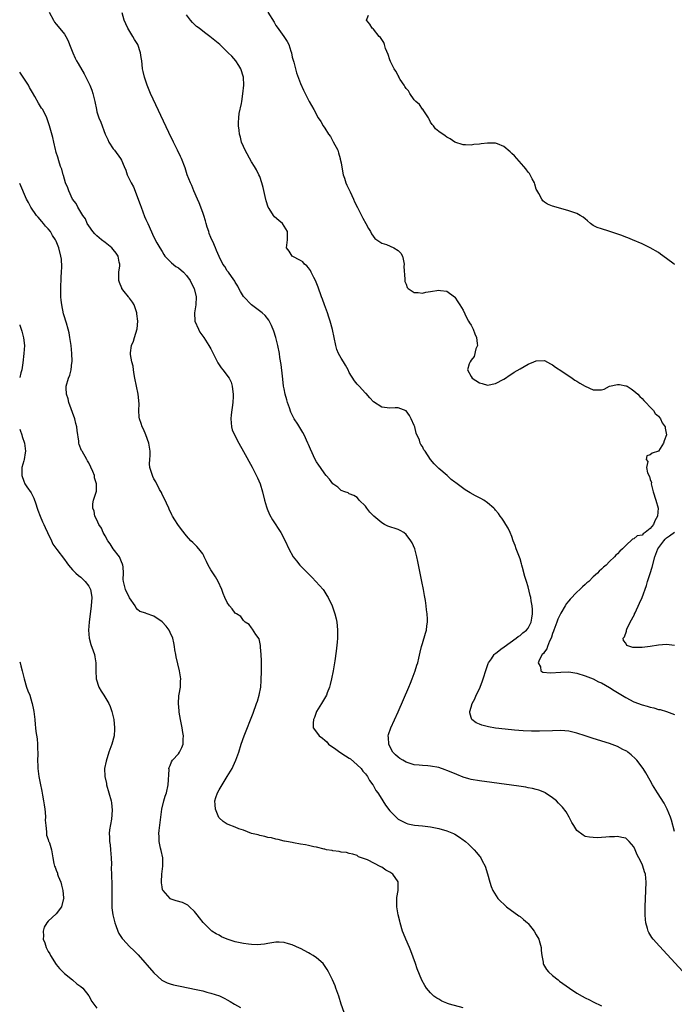
# Model space of a CAD drawing. Units: inches. Extents: x 2634000 to 2637000, y 1482000 to 1485000.
# Drawn here: x 2634000 to 2634161, y 1482607 to 1482849 of the extents above; entities that cross this region are included whole.
import ezdxf

# ---------------------------------------------------------------- set-up
doc = ezdxf.new("R2010")
doc.units = ezdxf.units.IN
doc.header["$MEASUREMENT"] = 0
doc.layers.add('LD26341482_10ft', color=81, linetype='Continuous')

msp = doc.modelspace()

# ---------------------------------------------------------------- linework, layer by layer
at = {"layer": 'LD26341482_10ft'}
for points, elevation in [([(2634007.26, 1482851), (2634008.3, 1482849), (2634008.55, 1482848.55), (2634009, 1482848.02), (2634009.43, 1482847.43), (2634011, 1482845.54), (2634011.35, 1482845), (2634011.89, 1482843.89), (2634012.28, 1482843), (2634013.06, 1482841), (2634013.67, 1482839.67), (2634013.99, 1482839), (2634014.35, 1482838.35), (2634015.84, 1482835.84), (2634017.27, 1482833), (2634017.75, 1482831.75), (2634018, 1482831), (2634018.46, 1482829), (2634018.86, 1482827), (2634019, 1482826.48), (2634019.48, 1482825), (2634019.92, 1482823.92), (2634021, 1482820.96), (2634021.63, 1482819.63), (2634021.95, 1482819), (2634023, 1482817.36), (2634023.3, 1482817), (2634024.78, 1482815), (2634025, 1482814.55), (2634025.68, 1482813), (2634026.11, 1482812.11), (2634026.43, 1482811), (2634027, 1482809.84), (2634027.38, 1482809), (2634027.98, 1482807.98), (2634029.64, 1482803.64), (2634029.84, 1482803), (2634030.7, 1482800.7), (2634031, 1482799.99), (2634031.49, 1482799), (2634033, 1482795.68), (2634033.74, 1482794.26), (2634034.42, 1482793), (2634035, 1482792.08), (2634035.4, 1482791.4), (2634035.66, 1482791), (2634037.29, 1482789.29), (2634038.42, 1482788.42), (2634039, 1482788.07), (2634040.28, 1482787), (2634041, 1482786.23), (2634041.87, 1482785), (2634042.21, 1482784.22), (2634042.89, 1482783), (2634043.36, 1482781), (2634043.26, 1482779), (2634042.94, 1482777), (2634043.04, 1482775), (2634043.92, 1482773), (2634044.3, 1482772.3), (2634045.27, 1482771), (2634046.52, 1482769), (2634047, 1482768.15), (2634047.37, 1482767.37), (2634048.73, 1482764.73), (2634049.51, 1482763.51), (2634049.95, 1482763), (2634051.48, 1482761), (2634051.97, 1482759.97), (2634052.26, 1482759), (2634052.38, 1482757.62), (2634052.47, 1482757), (2634052.46, 1482756.46), (2634052.38, 1482755), (2634051.99, 1482751.99), (2634051.9, 1482751), (2634052.02, 1482749.98), (2634052.06, 1482749), (2634052.27, 1482748.27), (2634052.77, 1482747), (2634053.84, 1482745), (2634055, 1482742.96), (2634057.12, 1482739.12), (2634058.48, 1482736.48), (2634059.08, 1482735), (2634059.68, 1482733), (2634060.19, 1482731), (2634060.67, 1482729.33), (2634060.8, 1482728.8), (2634061.41, 1482727.41), (2634062.14, 1482726.14), (2634064.18, 1482723), (2634065.24, 1482721), (2634066.15, 1482719), (2634067.23, 1482717), (2634068.01, 1482716.01), (2634068.85, 1482715), (2634070.82, 1482713), (2634071.93, 1482711.93), (2634072.84, 1482711), (2634074.58, 1482709), (2634074.76, 1482708.76), (2634075.54, 1482707.54), (2634075.86, 1482707), (2634076.79, 1482705), (2634077.48, 1482703), (2634077.78, 1482701.78), (2634077.95, 1482701), (2634078.07, 1482700.07), (2634078.16, 1482699), (2634078.13, 1482697.87), (2634078.14, 1482697), (2634078.08, 1482696.08), (2634077.84, 1482693.84), (2634077.49, 1482691.49), (2634077.06, 1482689), (2634076.66, 1482687), (2634076.35, 1482685.65), (2634076.16, 1482685), (2634075.61, 1482683.61), (2634075.4, 1482683), (2634074.23, 1482681), (2634073, 1482678.96), (2634072.45, 1482677.55), (2634072.26, 1482677), (2634072.16, 1482676.16), (2634072.16, 1482675), (2634073, 1482673.88), (2634073.64, 1482673), (2634074.44, 1482672.44), (2634075, 1482671.99), (2634075.51, 1482671.51), (2634075.92, 1482671), (2634077.73, 1482669.73), (2634078.7, 1482669), (2634080.13, 1482668.13), (2634081, 1482667.54), (2634081.33, 1482667.33), (2634083, 1482665.89), (2634083.93, 1482665), (2634084.36, 1482664.36), (2634085, 1482663.68), (2634085.53, 1482663), (2634086.03, 1482662.03), (2634086.82, 1482661), (2634086.87, 1482660.87), (2634087, 1482660.69), (2634087.58, 1482659.58), (2634088.02, 1482659), (2634089, 1482657.43), (2634089.31, 1482657), (2634089.96, 1482655.96), (2634091, 1482654.59), (2634092.53, 1482653), (2634093, 1482652.55), (2634095, 1482651.5), (2634095.4, 1482651.4), (2634097.07, 1482651.07), (2634099, 1482650.89), (2634101, 1482650.61), (2634103, 1482650.22), (2634105, 1482649.68), (2634106.65, 1482649), (2634107, 1482648.81), (2634108.12, 1482648.12), (2634109, 1482647.44), (2634109.27, 1482647.27), (2634109.58, 1482647), (2634110.34, 1482646.34), (2634111, 1482645.69), (2634111.75, 1482645), (2634112.33, 1482644.33), (2634113, 1482643.46), (2634113.22, 1482643.22), (2634113.37, 1482643), (2634113.72, 1482642.28), (2634114.39, 1482641), (2634115.04, 1482639.04), (2634115.6, 1482637), (2634115.94, 1482635.94), (2634116.3, 1482635), (2634117.57, 1482633), (2634118.26, 1482632.26), (2634119, 1482631.63), (2634119.32, 1482631.32), (2634119.69, 1482631), (2634122.74, 1482628.74), (2634123, 1482628.57), (2634123.87, 1482627.87), (2634124.86, 1482627), (2634125, 1482626.87), (2634126.46, 1482625), (2634127, 1482624.11), (2634127.59, 1482623), (2634127.87, 1482622.13), (2634128.19, 1482621), (2634128.2, 1482620.2), (2634128.37, 1482619), (2634128.67, 1482617.33), (2634128.68, 1482617), (2634128.76, 1482616.76), (2634129.52, 1482615.52), (2634130, 1482615), (2634131, 1482614.08), (2634132.34, 1482613), (2634132.71, 1482612.71), (2634135.12, 1482611), (2634137, 1482609.77), (2634138.25, 1482609), (2634139, 1482608.57), (2634140.06, 1482608.06), (2634141, 1482607.63), (2634143, 1482606.58)], 8320), ([(2634164.94, 1482613), (2634157.27, 1482621.27), (2634155.75, 1482623), (2634155.41, 1482623.41), (2634154.63, 1482624.63), (2634154.48, 1482625), (2634154.36, 1482625.64), (2634153.93, 1482627), (2634153.81, 1482627.81), (2634153.77, 1482629), (2634153.8, 1482630.2), (2634153.79, 1482631), (2634153.96, 1482635), (2634154.02, 1482637), (2634153.83, 1482639), (2634153.6, 1482639.6), (2634153.21, 1482641), (2634153, 1482641.46), (2634152.22, 1482643), (2634151.78, 1482643.78), (2634151.32, 1482645), (2634151, 1482645.74), (2634150.37, 1482646.37), (2634149.85, 1482647), (2634149.41, 1482647.41), (2634149, 1482647.87), (2634148.01, 1482648.01), (2634147, 1482648.28), (2634146.2, 1482648.2), (2634145, 1482648.17), (2634144.07, 1482648.07), (2634143, 1482648.04), (2634141.97, 1482647.97), (2634141, 1482647.99), (2634140.07, 1482648.07), (2634139, 1482648.29), (2634138.56, 1482648.56), (2634137, 1482649.74), (2634136.22, 1482651), (2634135.73, 1482651.73), (2634135.08, 1482653), (2634134.32, 1482654.32), (2634133.46, 1482655.46), (2634132.48, 1482656.48), (2634131.94, 1482657), (2634131, 1482657.77), (2634129.21, 1482659), (2634129.07, 1482659.07), (2634127.64, 1482659.64), (2634127, 1482659.79), (2634126.07, 1482660.07), (2634125, 1482660.26), (2634124.4, 1482660.4), (2634122.67, 1482660.67), (2634120.92, 1482660.92), (2634113, 1482661.95), (2634111, 1482662.31), (2634110.45, 1482662.45), (2634109, 1482662.88), (2634107.47, 1482663.47), (2634106.05, 1482664.05), (2634105, 1482664.51), (2634104.62, 1482664.62), (2634103, 1482665.19), (2634101, 1482665.57), (2634100.37, 1482665.63), (2634099, 1482665.69), (2634098.22, 1482665.78), (2634097, 1482665.89), (2634095, 1482666.54), (2634094.17, 1482667), (2634093.45, 1482667.45), (2634093, 1482667.79), (2634092.36, 1482668.36), (2634091.76, 1482669), (2634091, 1482670.39), (2634090.72, 1482671), (2634090.63, 1482672.63), (2634090.59, 1482673), (2634090.68, 1482673.32), (2634091.23, 1482675), (2634093, 1482678.88), (2634095.69, 1482685), (2634096.06, 1482685.94), (2634096.52, 1482687), (2634097.26, 1482689), (2634097.64, 1482690.36), (2634097.85, 1482691), (2634098.13, 1482692.13), (2634098.44, 1482693.56), (2634098.78, 1482695), (2634099, 1482695.76), (2634099.77, 1482698.23), (2634099.98, 1482699), (2634100.09, 1482700.09), (2634100.25, 1482701), (2634100.26, 1482701.74), (2634100.17, 1482703), (2634100.01, 1482704.01), (2634099.91, 1482705), (2634099.72, 1482706.28), (2634099.5, 1482707.5), (2634099.25, 1482709), (2634098.87, 1482711), (2634097.9, 1482715.9), (2634097.66, 1482717), (2634097.1, 1482719), (2634096.48, 1482720.48), (2634096.17, 1482721), (2634095, 1482722.55), (2634094.41, 1482723), (2634093.52, 1482723.52), (2634093, 1482723.73), (2634090.54, 1482724.54), (2634089.71, 1482725), (2634089, 1482725.36), (2634087.06, 1482727.06), (2634087, 1482727.15), (2634086.04, 1482728.04), (2634085.33, 1482729), (2634085, 1482729.51), (2634083.48, 1482731), (2634083.25, 1482731.25), (2634083, 1482731.59), (2634082.12, 1482732.12), (2634081, 1482732.55), (2634080.73, 1482732.73), (2634079.96, 1482733), (2634079, 1482733.37), (2634078.18, 1482734.18), (2634077, 1482735.02), (2634076.16, 1482736.16), (2634075.37, 1482737), (2634075, 1482737.47), (2634073.91, 1482739), (2634073.56, 1482739.56), (2634073, 1482740.36), (2634072.65, 1482741), (2634071.48, 1482743.48), (2634071, 1482744.62), (2634070.86, 1482745), (2634069.96, 1482747), (2634069.58, 1482747.58), (2634068.34, 1482749.66), (2634067.47, 1482751), (2634067.3, 1482751.3), (2634066.64, 1482752.64), (2634066.33, 1482753.67), (2634065.85, 1482755), (2634065.65, 1482755.65), (2634065.28, 1482757), (2634065, 1482758.37), (2634064.89, 1482759), (2634064.7, 1482760.7), (2634064.58, 1482761.42), (2634064.3, 1482764.3), (2634063.97, 1482766.03), (2634063.86, 1482767), (2634063.47, 1482769), (2634062.97, 1482771), (2634062.5, 1482772.5), (2634061.94, 1482773.94), (2634061.24, 1482775.24), (2634060.35, 1482776.35), (2634059.59, 1482777), (2634057, 1482779.03), (2634055.07, 1482781), (2634055, 1482781.09), (2634054.3, 1482782.3), (2634053.87, 1482783), (2634053.59, 1482783.59), (2634053, 1482784.56), (2634052.86, 1482784.86), (2634052.03, 1482785.97), (2634051.3, 1482787), (2634051, 1482787.39), (2634050.41, 1482788.41), (2634049.95, 1482789), (2634049, 1482790.87), (2634048.39, 1482792.39), (2634048.1, 1482793), (2634047.45, 1482794.55), (2634047.16, 1482795.16), (2634047, 1482795.6), (2634046.58, 1482796.58), (2634046.47, 1482797), (2634046.07, 1482798.07), (2634045.86, 1482799), (2634045.64, 1482799.64), (2634045.25, 1482801), (2634045, 1482801.74), (2634044.12, 1482804.12), (2634043.7, 1482805), (2634042.83, 1482807), (2634042.31, 1482808.31), (2634041.98, 1482809), (2634041.2, 1482811), (2634040.67, 1482812.67), (2634039.78, 1482815), (2634039.51, 1482815.51), (2634038.8, 1482817), (2634037.79, 1482819), (2634036.64, 1482821.36), (2634032.13, 1482831), (2634031.79, 1482831.79), (2634031.3, 1482833), (2634030.65, 1482835), (2634030.38, 1482836.38), (2634030.22, 1482837), (2634030.12, 1482838.12), (2634030.01, 1482839), (2634029.85, 1482839.85), (2634029.71, 1482841), (2634029.01, 1482843), (2634028.25, 1482844.25), (2634027.84, 1482845), (2634026.61, 1482847), (2634026.09, 1482848.09), (2634025.7, 1482849), (2634025.23, 1482850.77)], 8310), ([(2634161, 1482649.47), (2634160.24, 1482652.24), (2634159.96, 1482653), (2634159.16, 1482655), (2634158.46, 1482656.46), (2634156.81, 1482659), (2634155.55, 1482661), (2634155, 1482662.06), (2634153.95, 1482663.95), (2634153.27, 1482665), (2634151.73, 1482667), (2634151.37, 1482667.37), (2634150.35, 1482668.35), (2634149.54, 1482669), (2634149.22, 1482669.22), (2634149, 1482669.36), (2634148.31, 1482669.69), (2634147, 1482670.37), (2634145, 1482671.1), (2634141, 1482672.37), (2634139, 1482673.04), (2634137, 1482673.68), (2634135, 1482674.13), (2634133, 1482674.29), (2634131, 1482674.27), (2634127.82, 1482674.18), (2634125.83, 1482674.17), (2634123.77, 1482674.23), (2634121.62, 1482674.38), (2634119.38, 1482674.62), (2634117, 1482674.92), (2634115.22, 1482675.22), (2634113.61, 1482675.61), (2634113, 1482675.89), (2634112.22, 1482676.22), (2634111.18, 1482677), (2634111, 1482677.51), (2634110.66, 1482678.66), (2634110.67, 1482679), (2634111, 1482680.08), (2634111.25, 1482681), (2634111.85, 1482682.15), (2634112.19, 1482683), (2634113, 1482684.58), (2634113.73, 1482686.27), (2634113.97, 1482687), (2634114.65, 1482689.35), (2634115.17, 1482690.83), (2634115.25, 1482691), (2634115.95, 1482691.95), (2634116.68, 1482693), (2634116.83, 1482693.17), (2634117, 1482693.27), (2634118.3, 1482694.3), (2634119.06, 1482694.94), (2634122.01, 1482697), (2634122.53, 1482697.47), (2634123, 1482697.71), (2634123.68, 1482698.32), (2634124.6, 1482699), (2634125, 1482699.48), (2634125.75, 1482701), (2634125.92, 1482701.92), (2634126.1, 1482703), (2634126.09, 1482704.09), (2634126.01, 1482705), (2634125.76, 1482706.24), (2634125.64, 1482707), (2634125.52, 1482707.52), (2634125, 1482709.65), (2634124.56, 1482711), (2634124.19, 1482712.19), (2634123.57, 1482714.43), (2634123.42, 1482715), (2634123.35, 1482715.35), (2634123, 1482716.54), (2634122.04, 1482719), (2634121.8, 1482719.8), (2634121.34, 1482721), (2634121, 1482722.07), (2634120.55, 1482723), (2634120.08, 1482724.08), (2634119.5, 1482725), (2634119, 1482725.83), (2634118.52, 1482726.52), (2634118.13, 1482727), (2634117.69, 1482727.69), (2634117, 1482728.51), (2634116.79, 1482728.79), (2634116.6, 1482729), (2634115, 1482730.35), (2634114.06, 1482731), (2634113.38, 1482731.38), (2634113, 1482731.54), (2634112.03, 1482732.03), (2634110.73, 1482732.73), (2634110.32, 1482733), (2634109.48, 1482733.48), (2634107.51, 1482735), (2634107.21, 1482735.21), (2634107, 1482735.39), (2634106.09, 1482736.09), (2634105.07, 1482737), (2634103, 1482738.76), (2634101.88, 1482739.88), (2634100.99, 1482740.99), (2634099.66, 1482743), (2634099.38, 1482743.38), (2634099, 1482744.13), (2634098.63, 1482744.63), (2634098.49, 1482745), (2634098.25, 1482745.75), (2634097.44, 1482747.44), (2634097.1, 1482749), (2634097, 1482749.33), (2634096.27, 1482751), (2634095.82, 1482751.82), (2634095, 1482752.96), (2634093, 1482753.64), (2634092.34, 1482753.66), (2634091, 1482753.58), (2634090.31, 1482753.69), (2634089, 1482753.84), (2634087, 1482755.15), (2634086.11, 1482756.11), (2634085.17, 1482757.17), (2634085, 1482757.32), (2634083.42, 1482759), (2634083.24, 1482759.24), (2634083, 1482759.47), (2634082.29, 1482760.29), (2634081, 1482762.35), (2634080.72, 1482763), (2634080.13, 1482764.13), (2634079.59, 1482765), (2634079, 1482765.87), (2634078.36, 1482767), (2634078, 1482767.99), (2634077.68, 1482769), (2634077.32, 1482771), (2634076.92, 1482772.92), (2634076.31, 1482775), (2634075.96, 1482775.96), (2634075.64, 1482777), (2634074.95, 1482779), (2634074.4, 1482780.4), (2634074.2, 1482781), (2634073.34, 1482783.34), (2634072.69, 1482785), (2634072.31, 1482785.69), (2634071.69, 1482787), (2634071.48, 1482787.48), (2634071, 1482788.06), (2634070.61, 1482788.61), (2634070.03, 1482789), (2634069.59, 1482789.59), (2634069, 1482789.93), (2634067, 1482791), (2634066.22, 1482792.22), (2634065.63, 1482793), (2634065.8, 1482795), (2634065.8, 1482795.8), (2634065.87, 1482797), (2634065, 1482798.31), (2634064.57, 1482799), (2634063.7, 1482799.7), (2634062.67, 1482800.67), (2634062.41, 1482801), (2634061.32, 1482802.68), (2634061.09, 1482803), (2634060.59, 1482804.59), (2634060.35, 1482805.65), (2634059.88, 1482807.88), (2634059.56, 1482809), (2634059, 1482810.55), (2634058.81, 1482811), (2634058.19, 1482812.19), (2634057.72, 1482813), (2634057, 1482814.14), (2634055.41, 1482817), (2634055, 1482817.94), (2634054.56, 1482819), (2634054.24, 1482820.24), (2634054.01, 1482821), (2634053.92, 1482821.92), (2634053.76, 1482823), (2634053.83, 1482823.83), (2634053.84, 1482825), (2634053.94, 1482826.06), (2634054.51, 1482828.51), (2634054.58, 1482829), (2634054.89, 1482830.89), (2634055.06, 1482833), (2634055, 1482835), (2634054.4, 1482837), (2634053.86, 1482837.86), (2634053.11, 1482839), (2634052.12, 1482840.12), (2634051.27, 1482841), (2634049.16, 1482843), (2634046.77, 1482845), (2634045.73, 1482845.73), (2634045, 1482846.29), (2634044.12, 1482847), (2634043.48, 1482847.48), (2634043, 1482847.95), (2634042.45, 1482848.45), (2634041.99, 1482849), (2634041, 1482850.3)], 8300), ([(2634061, 1482850.94), (2634062.54, 1482848.54), (2634063, 1482847.71), (2634063.3, 1482847.3), (2634064.96, 1482844.96), (2634065.77, 1482843.77), (2634066.14, 1482843), (2634066.66, 1482841.34), (2634066.79, 1482841), (2634067, 1482839.93), (2634067.19, 1482839.19), (2634067.36, 1482838.64), (2634068.02, 1482836.02), (2634069, 1482833.45), (2634069.78, 1482831.78), (2634070.44, 1482830.44), (2634071.19, 1482829), (2634072.29, 1482827), (2634073.41, 1482825), (2634074.06, 1482824.06), (2634074.62, 1482823), (2634075, 1482822.44), (2634075.92, 1482821), (2634076.38, 1482820.38), (2634077, 1482819.25), (2634077.1, 1482819.1), (2634078.17, 1482817), (2634078.35, 1482816.35), (2634078.8, 1482815), (2634078.82, 1482814.82), (2634079, 1482813.9), (2634079.41, 1482811.41), (2634079.51, 1482811), (2634079.81, 1482810.19), (2634080.17, 1482809), (2634080.4, 1482808.4), (2634081.2, 1482806.8), (2634082.04, 1482805), (2634082.33, 1482804.33), (2634083.08, 1482802.92), (2634084.03, 1482801), (2634084.33, 1482800.33), (2634085.08, 1482799), (2634085.74, 1482797.74), (2634086.2, 1482797), (2634086.47, 1482796.47), (2634087.34, 1482795.34), (2634087.79, 1482795), (2634089, 1482794.19), (2634090.2, 1482793.8), (2634091.98, 1482793), (2634093, 1482792.35), (2634093.68, 1482791.68), (2634094.09, 1482791), (2634094.24, 1482790.24), (2634094.53, 1482789), (2634094.45, 1482788.45), (2634094.72, 1482785.28), (2634094.65, 1482785), (2634094.72, 1482784.72), (2634095, 1482784.12), (2634095.28, 1482783.28), (2634095.54, 1482783), (2634097, 1482782.03), (2634097.92, 1482782.07), (2634099, 1482781.86), (2634099.86, 1482782.14), (2634101, 1482782.28), (2634103, 1482782.63), (2634103.45, 1482782.55), (2634105, 1482782.35), (2634106.85, 1482781), (2634107, 1482780.87), (2634107.71, 1482779.71), (2634108.21, 1482779), (2634109, 1482777.69), (2634109.86, 1482775.86), (2634110.34, 1482775), (2634110.56, 1482774.56), (2634111, 1482773.97), (2634111.49, 1482773), (2634111.9, 1482771.9), (2634112.31, 1482771), (2634112.5, 1482769.5), (2634112.51, 1482769), (2634112.17, 1482768.17), (2634111.7, 1482766.3), (2634111, 1482765.41), (2634110.71, 1482765), (2634110.48, 1482764.48), (2634110.09, 1482763), (2634111, 1482761.34), (2634111.26, 1482761), (2634113, 1482759.86), (2634113.67, 1482759.67), (2634115, 1482759.27), (2634117, 1482759.65), (2634119, 1482760.71), (2634119.46, 1482761), (2634120.36, 1482761.64), (2634121, 1482762.03), (2634121.58, 1482762.43), (2634123, 1482763.27), (2634125, 1482764.39), (2634126.42, 1482765), (2634127, 1482765.24), (2634129, 1482765.29), (2634130.45, 1482764.46), (2634131, 1482764.28), (2634131.68, 1482763.68), (2634133.28, 1482762.72), (2634135.79, 1482761), (2634136.47, 1482760.47), (2634137, 1482760.22), (2634137.71, 1482759.71), (2634139, 1482758.99), (2634141, 1482758.06), (2634142.1, 1482758.1), (2634143, 1482758.06), (2634143.71, 1482758.29), (2634145, 1482759), (2634147, 1482759.45), (2634147.42, 1482759.42), (2634149, 1482759.12), (2634149.1, 1482759.1), (2634149.3, 1482759), (2634150.33, 1482758.33), (2634151, 1482757.83), (2634151.96, 1482757), (2634152.44, 1482756.44), (2634153, 1482755.93), (2634153.45, 1482755.45), (2634153.91, 1482755), (2634155, 1482753.83), (2634155.81, 1482753), (2634156.26, 1482752.26), (2634157, 1482751.61), (2634157.27, 1482751.27), (2634157.52, 1482751), (2634157.96, 1482749.96), (2634158.68, 1482749), (2634158.68, 1482748.68), (2634158.97, 1482747), (2634158.41, 1482745.59), (2634158.24, 1482745), (2634157, 1482743), (2634155.48, 1482742.52), (2634155, 1482742.1), (2634154.15, 1482741.85), (2634154.02, 1482741), (2634154.44, 1482740.44), (2634154.05, 1482739), (2634154.34, 1482737.66), (2634154.81, 1482736.81), (2634155, 1482736.05), (2634155.28, 1482735.28), (2634155.27, 1482735), (2634155.32, 1482734.68), (2634155.75, 1482733), (2634156.37, 1482731), (2634156.95, 1482729), (2634156.81, 1482727), (2634156.1, 1482725.9), (2634155.8, 1482725), (2634155, 1482723.98), (2634153.77, 1482723), (2634153.29, 1482722.71), (2634153, 1482722.4), (2634151.82, 1482722.18), (2634151, 1482721.42), (2634150.65, 1482721.35), (2634149, 1482719.82), (2634148.18, 1482719), (2634147.57, 1482718.43), (2634147, 1482717.8), (2634146.59, 1482717.41), (2634146.26, 1482717), (2634145, 1482715.86), (2634144.17, 1482715), (2634143.53, 1482714.47), (2634143, 1482713.97), (2634142.47, 1482713.53), (2634142.03, 1482713), (2634141, 1482712.08), (2634139.89, 1482711), (2634139.4, 1482710.6), (2634139, 1482710.21), (2634138.32, 1482709.68), (2634137.72, 1482709), (2634137, 1482708.33), (2634135.34, 1482706.66), (2634135, 1482706.21), (2634134.43, 1482705.57), (2634134.12, 1482705), (2634133, 1482703.19), (2634132.31, 1482701.69), (2634132.04, 1482701), (2634131.31, 1482699), (2634131.24, 1482698.76), (2634131, 1482698.14), (2634130.76, 1482697.24), (2634130.66, 1482697), (2634130.28, 1482696.28), (2634129.77, 1482695), (2634129.62, 1482694.38), (2634129, 1482693.68), (2634128.74, 1482693.26), (2634128.47, 1482693), (2634127.76, 1482691.76), (2634127.48, 1482691), (2634128.03, 1482689.98), (2634128.09, 1482689), (2634128.63, 1482688.63), (2634130.47, 1482688.47), (2634133, 1482688.7), (2634135, 1482688.76), (2634137, 1482688.42), (2634139, 1482687.77), (2634141, 1482687), (2634142.32, 1482686.32), (2634143, 1482686.02), (2634145, 1482684.91), (2634146.13, 1482684.13), (2634147, 1482683.66), (2634147.4, 1482683.4), (2634149, 1482682.44), (2634151, 1482681.4), (2634153, 1482680.62), (2634154.27, 1482680.27), (2634155, 1482680.04), (2634155.86, 1482679.86), (2634157, 1482679.53), (2634157.47, 1482679.47), (2634159, 1482679), (2634161, 1482678.27)], 8290), ([(2634161, 1482788.89), (2634160.88, 1482789), (2634159, 1482790.42), (2634157.5, 1482791.5), (2634157, 1482791.86), (2634155, 1482793.03), (2634153, 1482794.02), (2634150.62, 1482795), (2634149.5, 1482795.5), (2634149, 1482795.67), (2634148.05, 1482796.05), (2634146.58, 1482796.58), (2634144.86, 1482797.14), (2634143, 1482797.67), (2634141.99, 1482797.99), (2634141, 1482798.55), (2634140.34, 1482799), (2634139.62, 1482799.62), (2634139, 1482800.19), (2634138.55, 1482800.55), (2634137.8, 1482801), (2634137, 1482801.44), (2634135, 1482802.11), (2634133, 1482802.66), (2634131, 1482803.25), (2634129.78, 1482803.78), (2634129, 1482804.22), (2634128.58, 1482804.58), (2634128.32, 1482805), (2634127.62, 1482806.38), (2634127.16, 1482807.16), (2634127, 1482807.47), (2634126.64, 1482808.64), (2634126.54, 1482809), (2634126, 1482810), (2634125.49, 1482811), (2634125.29, 1482811.29), (2634125, 1482811.6), (2634124.43, 1482812.43), (2634123.96, 1482813), (2634121.62, 1482815.62), (2634121, 1482816.24), (2634120.61, 1482816.61), (2634119, 1482817.95), (2634117.43, 1482818.57), (2634117, 1482818.76), (2634115, 1482818.78), (2634113.43, 1482818.57), (2634113, 1482818.5), (2634111.61, 1482818.39), (2634111, 1482818.28), (2634109.62, 1482818.38), (2634109, 1482818.34), (2634107, 1482818.98), (2634105.82, 1482819.82), (2634105, 1482820.24), (2634104.57, 1482820.57), (2634103, 1482821.64), (2634102.25, 1482822.25), (2634101.7, 1482823), (2634101.38, 1482823.38), (2634101, 1482823.93), (2634100.64, 1482824.64), (2634100.48, 1482825), (2634099.33, 1482826.67), (2634099.08, 1482827.08), (2634099, 1482827.14), (2634098.25, 1482828.25), (2634097.41, 1482829), (2634097, 1482829.45), (2634095.9, 1482831), (2634095.61, 1482831.61), (2634095, 1482832.23), (2634094.72, 1482832.72), (2634094.52, 1482833), (2634093.57, 1482834.43), (2634093.24, 1482835), (2634093.18, 1482835.18), (2634093, 1482835.38), (2634092.46, 1482836.46), (2634092.09, 1482837), (2634091.16, 1482838.84), (2634091, 1482839.25), (2634090.6, 1482840.6), (2634089.94, 1482842.06), (2634089.65, 1482843), (2634089.52, 1482843.52), (2634089, 1482844.25), (2634088.72, 1482844.72), (2634088.4, 1482845), (2634087, 1482846.77), (2634086.87, 1482846.87), (2634086.62, 1482847), (2634086.05, 1482848.05), (2634085.29, 1482849), (2634085.78, 1482850.22)], 8280), ([(2634109, 1482606.14), (2634105.68, 1482607), (2634105.18, 1482607.18), (2634105, 1482607.26), (2634103.78, 1482607.78), (2634103, 1482608.24), (2634102.51, 1482608.51), (2634101.81, 1482609), (2634101, 1482609.8), (2634100.02, 1482611), (2634099.61, 1482611.61), (2634098.89, 1482612.89), (2634097.75, 1482615.75), (2634097.34, 1482617), (2634096.18, 1482620.18), (2634095.81, 1482621), (2634094.93, 1482623), (2634094.38, 1482624.38), (2634094.14, 1482625), (2634093.5, 1482627), (2634093.41, 1482627.41), (2634093, 1482629), (2634092.7, 1482631), (2634092.73, 1482633), (2634092.75, 1482633.25), (2634093.07, 1482635), (2634093.07, 1482637), (2634093, 1482637.13), (2634091.73, 1482639), (2634091, 1482639.53), (2634089.99, 1482639.99), (2634089, 1482640.69), (2634088.76, 1482640.76), (2634085.47, 1482642.53), (2634085, 1482642.71), (2634084.05, 1482643), (2634083.27, 1482643.27), (2634083, 1482643.55), (2634081.88, 1482643.88), (2634081, 1482644.11), (2634080.31, 1482644.31), (2634079, 1482644.44), (2634078.56, 1482644.56), (2634077, 1482644.74), (2634076.8, 1482644.8), (2634075.41, 1482645), (2634075, 1482645.11), (2634074.88, 1482645.12), (2634073, 1482645.61), (2634072.32, 1482645.68), (2634071, 1482646.01), (2634070.23, 1482646.23), (2634069, 1482646.38), (2634067.33, 1482646.67), (2634067, 1482646.75), (2634065.57, 1482647), (2634065.13, 1482647.13), (2634065, 1482647.14), (2634063.56, 1482647.56), (2634063, 1482647.61), (2634061.92, 1482647.92), (2634061, 1482648.04), (2634060.27, 1482648.27), (2634059, 1482648.48), (2634058.64, 1482648.64), (2634056.99, 1482649.01), (2634055, 1482649.8), (2634053.86, 1482650.14), (2634053, 1482650.53), (2634051.22, 1482651.22), (2634051, 1482651.28), (2634049.98, 1482651.98), (2634049, 1482652.82), (2634048.93, 1482652.93), (2634048.11, 1482655), (2634048.06, 1482656.06), (2634047.97, 1482657), (2634048.19, 1482657.81), (2634048.6, 1482659), (2634049, 1482659.75), (2634049.76, 1482661), (2634050.25, 1482661.75), (2634051.02, 1482662.98), (2634052.21, 1482665), (2634052.46, 1482665.54), (2634053.17, 1482667), (2634053.87, 1482669), (2634054.48, 1482671), (2634055.18, 1482673), (2634057.39, 1482678.61), (2634058.25, 1482681), (2634058.44, 1482681.56), (2634058.87, 1482683), (2634059.27, 1482685), (2634059.4, 1482686.6), (2634059.42, 1482689), (2634059.41, 1482690.59), (2634059.44, 1482691.44), (2634059.39, 1482693), (2634059.22, 1482694.78), (2634059.23, 1482695), (2634059.22, 1482695.22), (2634059, 1482696.06), (2634058.84, 1482696.84), (2634058.03, 1482697.97), (2634057.26, 1482699.26), (2634057, 1482699.54), (2634056.43, 1482700.43), (2634055.45, 1482701), (2634055, 1482701.39), (2634054.35, 1482702.35), (2634053.27, 1482703), (2634053, 1482703.22), (2634052.25, 1482704.25), (2634051.56, 1482705), (2634051, 1482705.81), (2634050.43, 1482707), (2634050, 1482708), (2634049.66, 1482709), (2634048.77, 1482711), (2634048.1, 1482712.1), (2634047, 1482713.85), (2634046.31, 1482715), (2634045.92, 1482715.92), (2634045.38, 1482717), (2634045.28, 1482717.28), (2634045, 1482717.77), (2634044.05, 1482719), (2634043.57, 1482719.57), (2634043, 1482720.15), (2634042.53, 1482720.53), (2634042.08, 1482721), (2634041, 1482722.18), (2634039.79, 1482723.79), (2634038.86, 1482725), (2634038.13, 1482726.13), (2634037.59, 1482727), (2634037.38, 1482727.38), (2634036.74, 1482728.74), (2634036.63, 1482729), (2634035.5, 1482731.5), (2634035, 1482732.4), (2634034.82, 1482732.82), (2634034.37, 1482733.63), (2634033.45, 1482735.45), (2634033, 1482736.2), (2634032.77, 1482736.77), (2634032.62, 1482737), (2634031.99, 1482739), (2634031.92, 1482739.92), (2634031.96, 1482741), (2634032.07, 1482741.93), (2634032.06, 1482743), (2634031.78, 1482745), (2634031.01, 1482747.01), (2634030.43, 1482748.43), (2634030.1, 1482749), (2634029.85, 1482749.85), (2634029.46, 1482751), (2634029.41, 1482751.41), (2634029.32, 1482753), (2634029.34, 1482754.66), (2634029.12, 1482757), (2634028.33, 1482761), (2634028.12, 1482761.88), (2634027.97, 1482763), (2634027.9, 1482763.9), (2634027.54, 1482765), (2634027.23, 1482766.77), (2634027.21, 1482767), (2634027.23, 1482767.23), (2634027.47, 1482769), (2634027.94, 1482770.06), (2634028.2, 1482771), (2634028.89, 1482773.11), (2634029.05, 1482775), (2634028.8, 1482776.8), (2634028.8, 1482777), (2634028.11, 1482779), (2634027.69, 1482779.69), (2634027, 1482780.66), (2634026.84, 1482780.84), (2634026.74, 1482781), (2634025.68, 1482782.32), (2634025.12, 1482783), (2634025.08, 1482783.08), (2634024.5, 1482784.5), (2634024.39, 1482785), (2634024.4, 1482787), (2634024.59, 1482788.59), (2634024.61, 1482789), (2634024.47, 1482789.53), (2634024.18, 1482791), (2634023.69, 1482791.69), (2634023, 1482792.59), (2634022.61, 1482793), (2634021, 1482794.34), (2634020.12, 1482795), (2634019, 1482796), (2634018.49, 1482796.49), (2634018.02, 1482797), (2634017, 1482798.39), (2634016.62, 1482799), (2634016.17, 1482800.17), (2634015.49, 1482801), (2634015, 1482801.78), (2634014.32, 1482803), (2634013.88, 1482803.88), (2634013, 1482805.01), (2634012.09, 1482807), (2634011.81, 1482807.81), (2634011.3, 1482809), (2634011, 1482809.92), (2634010.77, 1482810.77), (2634010.66, 1482811), (2634010.33, 1482812.33), (2634010.05, 1482813), (2634009.58, 1482814.42), (2634009.35, 1482815.35), (2634009, 1482816.49), (2634008.9, 1482816.9), (2634008.8, 1482817.2), (2634008.38, 1482819), (2634008.13, 1482820.13), (2634007.35, 1482823), (2634006.67, 1482825), (2634005.66, 1482827), (2634005.38, 1482827.38), (2634004.62, 1482828.62), (2634003.74, 1482830.26), (2634003.18, 1482831.18), (2634002.45, 1482832.45), (2634002.17, 1482833), (2634001, 1482834.77), (2634000, 1482836.19)], 8330), ([(2634079.78, 1482605), (2634079.04, 1482607), (2634078.43, 1482609), (2634077.74, 1482611), (2634077.53, 1482611.53), (2634076.9, 1482613), (2634075.91, 1482615), (2634075.58, 1482615.58), (2634074.77, 1482616.77), (2634074.57, 1482617), (2634073, 1482618.4), (2634072.16, 1482619), (2634071.44, 1482619.44), (2634071, 1482619.68), (2634069, 1482620.72), (2634068.8, 1482620.8), (2634067, 1482621.62), (2634066.12, 1482621.88), (2634065, 1482622.17), (2634063.75, 1482622.25), (2634063, 1482622.25), (2634061, 1482621.97), (2634060.18, 1482621.82), (2634058.34, 1482621.66), (2634057, 1482621.71), (2634056.23, 1482621.77), (2634055, 1482621.95), (2634053, 1482622.38), (2634050.98, 1482623), (2634049.59, 1482623.59), (2634049, 1482623.96), (2634048.29, 1482624.29), (2634047.25, 1482625), (2634047, 1482625.19), (2634045.09, 1482627.09), (2634044.22, 1482628.22), (2634043.65, 1482629), (2634043, 1482629.83), (2634041.72, 1482631), (2634041.37, 1482631.37), (2634041, 1482631.56), (2634040, 1482632), (2634038.46, 1482632.46), (2634037, 1482632.97), (2634036.96, 1482633), (2634035.24, 1482635), (2634035.14, 1482635.14), (2634035, 1482635.88), (2634034.85, 1482636.85), (2634034.88, 1482637.12), (2634034.95, 1482639), (2634035.18, 1482641), (2634035.15, 1482643), (2634034.79, 1482644.79), (2634034.63, 1482645.37), (2634034.27, 1482647), (2634034.27, 1482648.27), (2634034.22, 1482649), (2634034.29, 1482649.71), (2634034.98, 1482655), (2634035.45, 1482657), (2634035.8, 1482658.2), (2634036.06, 1482659), (2634036.53, 1482661), (2634036.71, 1482664.71), (2634036.69, 1482665), (2634036.76, 1482665.24), (2634037, 1482665.75), (2634037.34, 1482666.66), (2634037.56, 1482667), (2634039, 1482668.58), (2634039.29, 1482669), (2634039.88, 1482670.12), (2634040.19, 1482671), (2634040.18, 1482672.18), (2634040.26, 1482673), (2634040.14, 1482673.86), (2634039.92, 1482675), (2634039.79, 1482675.79), (2634039.51, 1482677), (2634039.19, 1482678.81), (2634039.18, 1482679), (2634039.2, 1482679.2), (2634039.03, 1482681), (2634039.15, 1482682.85), (2634039.24, 1482683.24), (2634039.5, 1482685), (2634039.53, 1482686.47), (2634039.58, 1482687), (2634039.52, 1482687.52), (2634039.29, 1482689), (2634038.48, 1482692.48), (2634038.4, 1482693), (2634038.16, 1482694.16), (2634038.06, 1482695), (2634037.86, 1482695.86), (2634037.62, 1482697), (2634037, 1482698.43), (2634036.74, 1482699), (2634035.98, 1482699.98), (2634035, 1482701.06), (2634033, 1482702.44), (2634031.09, 1482703.08), (2634031, 1482703.14), (2634029.56, 1482703.56), (2634029, 1482704.05), (2634028.59, 1482704.59), (2634028.42, 1482705), (2634027, 1482706.91), (2634026, 1482709), (2634025.71, 1482710.29), (2634025.51, 1482711), (2634025.47, 1482711.47), (2634025.55, 1482713), (2634025.43, 1482714.57), (2634025.37, 1482715), (2634025.27, 1482715.27), (2634025, 1482715.79), (2634024.66, 1482716.66), (2634024.5, 1482717), (2634022.99, 1482718.99), (2634022.2, 1482720.2), (2634021.63, 1482721), (2634021, 1482722.23), (2634020.5, 1482723), (2634020.11, 1482724.11), (2634019.44, 1482725), (2634019, 1482726.12), (2634018.46, 1482727), (2634018.29, 1482728.29), (2634017.94, 1482729), (2634017.96, 1482730.04), (2634018.18, 1482731), (2634018.85, 1482733.15), (2634018.91, 1482735), (2634018.42, 1482736.42), (2634018.37, 1482737), (2634018.01, 1482737.99), (2634017, 1482740.13), (2634016.67, 1482740.67), (2634016.51, 1482741), (2634015.33, 1482743), (2634015.22, 1482743.22), (2634014.63, 1482744.63), (2634014.55, 1482745), (2634014.54, 1482745.46), (2634014.11, 1482748.11), (2634014.06, 1482749), (2634013.83, 1482749.83), (2634013.57, 1482751), (2634012.05, 1482755), (2634011.88, 1482755.88), (2634011.51, 1482757), (2634011.41, 1482758.59), (2634011.44, 1482759), (2634011.99, 1482761), (2634012.29, 1482761.71), (2634012.62, 1482763), (2634012.82, 1482764.82), (2634012.86, 1482765), (2634012.87, 1482765.13), (2634012.82, 1482767), (2634012.63, 1482769), (2634012.34, 1482771), (2634012.15, 1482772.15), (2634011.94, 1482773), (2634011.48, 1482774.52), (2634011.36, 1482775), (2634011, 1482776.02), (2634010.79, 1482776.79), (2634010.32, 1482779), (2634010.17, 1482780.17), (2634010.12, 1482781), (2634010.12, 1482781.88), (2634010.08, 1482783), (2634010.16, 1482785.84), (2634010.27, 1482787), (2634010.37, 1482788.37), (2634010.26, 1482790.26), (2634010.15, 1482791), (2634009.62, 1482793), (2634009, 1482794.62), (2634008.83, 1482795), (2634008.07, 1482796.07), (2634007.56, 1482797), (2634007, 1482797.67), (2634006.37, 1482798.37), (2634005.88, 1482799), (2634005.46, 1482799.46), (2634004.52, 1482800.52), (2634004.11, 1482801), (2634002.72, 1482803), (2634002.13, 1482804.13), (2634001.7, 1482805), (2634000, 1482808.86)], 8340), ([(2634000, 1482774.05), (2634000.01, 1482774.01), (2634000.52, 1482772.53), (2634000.92, 1482770.92), (2634001.14, 1482769), (2634001.05, 1482767.05), (2634000.76, 1482764.76), (2634000.49, 1482763), (2634000.26, 1482762.26), (2634000, 1482761.15)], 8350), ([(2634000, 1482748.42), (2634000.14, 1482748.14), (2634000.53, 1482747), (2634000.64, 1482746.64), (2634001.19, 1482745), (2634001.39, 1482743), (2634001.36, 1482742.64), (2634001.09, 1482741), (2634001, 1482740.62), (2634000.56, 1482739), (2634000.49, 1482737), (2634001, 1482735.6), (2634001.26, 1482735), (2634001.76, 1482734.24), (2634002.78, 1482732.78), (2634003.48, 1482731.48), (2634003.95, 1482730.05), (2634004.33, 1482729), (2634004.49, 1482728.49), (2634005.04, 1482727.04), (2634005.62, 1482725.62), (2634005.92, 1482725), (2634006.23, 1482724.23), (2634006.84, 1482723), (2634007.79, 1482721), (2634008.16, 1482720.16), (2634009.16, 1482718.84), (2634011, 1482716.37), (2634011.58, 1482715.58), (2634011.97, 1482715), (2634013, 1482713.81), (2634013.79, 1482713), (2634014.43, 1482712.43), (2634015, 1482712.02), (2634015.55, 1482711.55), (2634016.08, 1482711), (2634017, 1482709.79), (2634017.37, 1482709), (2634017.62, 1482707.62), (2634017.7, 1482707), (2634017.6, 1482705), (2634017.04, 1482701), (2634016.88, 1482699), (2634017.05, 1482697), (2634017.47, 1482695.47), (2634018.07, 1482693.93), (2634018.37, 1482693), (2634018.44, 1482692.44), (2634018.72, 1482691), (2634018.69, 1482689), (2634018.79, 1482687), (2634019.47, 1482685), (2634020.03, 1482684.03), (2634020.71, 1482683), (2634021.9, 1482681), (2634022.21, 1482680.21), (2634022.66, 1482679), (2634023.11, 1482677), (2634023.33, 1482675), (2634023.33, 1482674.67), (2634023.2, 1482673), (2634022.66, 1482671), (2634021.95, 1482669), (2634021.22, 1482666.78), (2634020.87, 1482665), (2634020.9, 1482663), (2634021.3, 1482661.3), (2634021.34, 1482661), (2634021.94, 1482659), (2634022.46, 1482657), (2634022.54, 1482656.54), (2634022.7, 1482654.7), (2634022.53, 1482652.53), (2634022.07, 1482649.93), (2634022.02, 1482649), (2634022.09, 1482648.09), (2634022.07, 1482647), (2634022.2, 1482646.2), (2634022.3, 1482645), (2634022.47, 1482643), (2634022.55, 1482641.45), (2634022.49, 1482640.49), (2634022.59, 1482639), (2634022.58, 1482638.58), (2634022.66, 1482636.66), (2634022.67, 1482635), (2634022.64, 1482632.64), (2634022.65, 1482631), (2634022.68, 1482630.68), (2634022.87, 1482629), (2634023.38, 1482627), (2634023.65, 1482626.35), (2634024.16, 1482625), (2634024.4, 1482624.4), (2634025.21, 1482623.21), (2634025.39, 1482623), (2634027, 1482621.24), (2634028.15, 1482620.15), (2634029.15, 1482619.15), (2634033, 1482614.72), (2634034.97, 1482612.97), (2634036.29, 1482612.29), (2634037, 1482612.03), (2634037.8, 1482611.8), (2634039, 1482611.53), (2634041.79, 1482611), (2634043, 1482610.75), (2634045, 1482610.3), (2634045.98, 1482610.02), (2634047, 1482609.77), (2634049.08, 1482609.08), (2634050.44, 1482608.44), (2634051, 1482608.11), (2634051.71, 1482607.71), (2634052.84, 1482607), (2634054.24, 1482606.24)], 8350), ([(2634161, 1482695.22), (2634159, 1482695.5), (2634157, 1482695.31), (2634155, 1482695.02), (2634153, 1482694.77), (2634151.24, 1482694.76), (2634151, 1482694.73), (2634150.75, 1482694.75), (2634149.96, 1482695), (2634149.25, 1482695.25), (2634149, 1482695.83), (2634148.46, 1482696.46), (2634148.38, 1482697), (2634148.65, 1482697.35), (2634149.21, 1482698.79), (2634149.17, 1482699), (2634149.25, 1482699.25), (2634150.1, 1482701), (2634151.15, 1482702.85), (2634151.17, 1482703), (2634151.29, 1482703.29), (2634152.38, 1482705.62), (2634153, 1482707.05), (2634154.05, 1482709.95), (2634154.35, 1482711), (2634155, 1482712.95), (2634155.48, 1482714.52), (2634156.13, 1482717), (2634156.9, 1482719), (2634158.32, 1482721), (2634158.66, 1482721.34), (2634159, 1482721.73), (2634159.77, 1482722.23), (2634161, 1482723.08)], 8280), ([(2634000, 1482691.19), (2634000.08, 1482691), (2634000.25, 1482690.25), (2634000.6, 1482689), (2634000.67, 1482688.67), (2634001.07, 1482687), (2634001.68, 1482685), (2634002.04, 1482684.04), (2634002.46, 1482683), (2634003, 1482681.25), (2634003.09, 1482681), (2634003.39, 1482679.39), (2634003.5, 1482679), (2634003.68, 1482677), (2634003.83, 1482675.83), (2634003.86, 1482675), (2634003.96, 1482674.04), (2634004.26, 1482672.26), (2634004.37, 1482671), (2634004.38, 1482669.62), (2634004.44, 1482669), (2634004.46, 1482668.46), (2634004.41, 1482667), (2634004.45, 1482665.55), (2634004.48, 1482665), (2634004.72, 1482663), (2634005, 1482661.37), (2634005.42, 1482659.42), (2634005.61, 1482658.39), (2634005.89, 1482657), (2634006.03, 1482656.03), (2634006.21, 1482655), (2634006.22, 1482654.22), (2634006.37, 1482653), (2634006.29, 1482652.29), (2634006.39, 1482651), (2634006.61, 1482649.39), (2634006.56, 1482649), (2634006.6, 1482648.6), (2634007, 1482647.56), (2634007.12, 1482647.12), (2634007.18, 1482647), (2634007.31, 1482646.69), (2634007.84, 1482645), (2634007.97, 1482643.97), (2634008.14, 1482643), (2634008.4, 1482641.6), (2634008.53, 1482641), (2634008.7, 1482640.7), (2634009, 1482640.02), (2634009.28, 1482639.28), (2634009.33, 1482639), (2634009.48, 1482638.52), (2634010.09, 1482637), (2634010.3, 1482636.3), (2634010.63, 1482635), (2634010.8, 1482633.2), (2634010.81, 1482633), (2634010.72, 1482632.72), (2634010.28, 1482631), (2634009, 1482629.21), (2634007, 1482627.42), (2634006.63, 1482627), (2634006, 1482626), (2634005.73, 1482625), (2634005.84, 1482623.84), (2634005.79, 1482623), (2634006.15, 1482622.15), (2634006.47, 1482621), (2634006.67, 1482620.67), (2634007, 1482619.96), (2634007.39, 1482619.39), (2634007.56, 1482619), (2634009, 1482616.82), (2634009.81, 1482615.81), (2634010.64, 1482615), (2634011, 1482614.59), (2634012.97, 1482613), (2634014.06, 1482612.06), (2634015, 1482611.4), (2634015.48, 1482611), (2634017, 1482609.07), (2634017.7, 1482607.7), (2634018.19, 1482607), (2634019, 1482606.06)], 8360)]:
    msp.add_lwpolyline(points, dxfattribs=dict(at, elevation=elevation))

doc.saveas('drawing.dxf')
